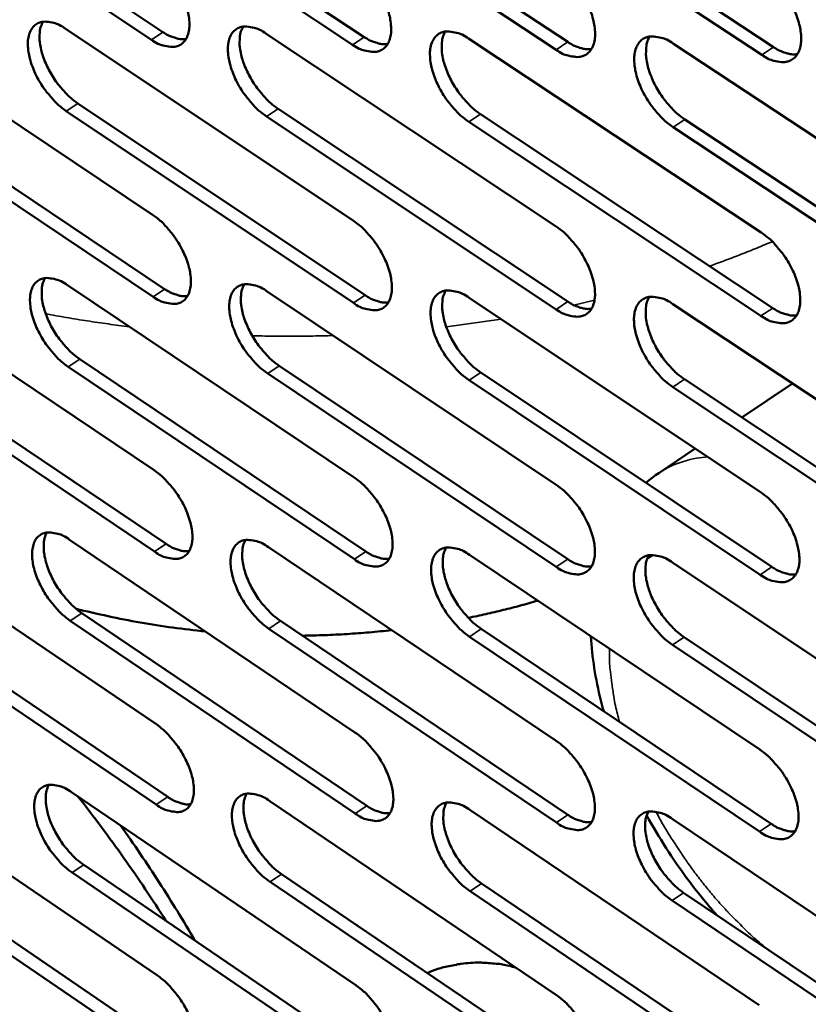
# Model space of a CAD drawing. Units: millimetres. Extents: x 65 to 5840, y 100 to 4100.
# Drawn here: x 5013 to 5073, y 2782 to 2857 of the extents above; entities that cross this region are included whole.
import ezdxf

# ---------------------------------------------------------------- set-up
doc = ezdxf.new("R2010")
doc.units = ezdxf.units.MM
doc.header["$LTSCALE"] = 20
doc.layers.add('Visible (ISO)', color=7, linetype='Continuous', lineweight=50)
doc.layers.add('Visible Narrow (ISO)', color=7, linetype='Continuous', lineweight=35)

msp = doc.modelspace()

# ---------------------------------------------------------------- linework, layer by layer
at = {"layer": 'Visible (ISO)'}
for p, q in [((5002.062, 2871.006), (5023.857, 2856.491)), ((5022.969, 2855.908), (5001.174, 2870.428)), ((5038.315, 2855.528), (5016.333, 2870.126)), ((5017.223, 2870.708), (5039.204, 2856.114)), ((5032.543, 2870.406), (5054.714, 2855.734)), ((5048.026, 2870.101), (5070.389, 2855.349)), ((5053.823, 2855.144), (5031.652, 2869.822)), ((5069.496, 2854.756), (5047.133, 2869.513)), ((5001.317, 2857.113), (5023.055, 2842.568)), ((5016.437, 2856.742), (5038.36, 2842.119)), ((5031.715, 2856.367), (5053.827, 2841.666)), ((5047.155, 2855.989), (5069.458, 2841.207)), ((5062.76, 2855.606), (5085.256, 2840.744)), ((5002.269, 2851.45), (5023.98, 2836.9)), ((5023.096, 2836.315), (5001.384, 2850.871)), ((5017.371, 2851.051), (5039.268, 2836.422)), ((5032.633, 2850.647), (5054.717, 2835.939)), ((5038.382, 2835.834), (5016.485, 2850.468)), ((5053.829, 2835.348), (5031.745, 2850.061)), ((5048.055, 2850.238), (5070.33, 2835.451)), ((5069.44, 2834.856), (5047.166, 2849.65)), ((5085.218, 2834.36), (5062.75, 2849.234)), ((5063.642, 2849.826), (5086.11, 2834.957)), ((5001.527, 2837.658), (5023.181, 2823.08)), ((5016.588, 2837.188), (5038.427, 2822.53)), ((5031.808, 2836.712), (5053.833, 2821.975)), ((5047.188, 2836.232), (5069.403, 2821.414)), ((5062.73, 2835.746), (5085.138, 2820.848)), ((5002.474, 2832.046), (5024.102, 2817.461)), ((5023.221, 2816.875), (5001.593, 2831.465)), ((5017.519, 2831.546), (5039.331, 2816.884)), ((5038.448, 2816.294), (5016.636, 2830.962)), ((5053.835, 2815.707), (5031.837, 2830.455)), ((5032.722, 2831.042), (5054.719, 2816.3)), ((5048.084, 2830.532), (5070.271, 2815.71)), ((5069.385, 2815.114), (5047.198, 2829.942)), ((5063.609, 2830.017), (5085.988, 2815.113)), ((5071.841, 2829.688), (5067.982, 2827.105)), ((5085.1, 2814.514), (5062.721, 2829.424)), ((5064.433, 2824.729), (5061.657, 2822.87)), ((5001.734, 2818.354), (5023.306, 2803.742)), ((5016.739, 2817.785), (5038.493, 2803.094)), ((5031.9, 2817.21), (5053.839, 2802.439)), ((5047.22, 2816.629), (5069.347, 2801.778)), ((5062.702, 2816.042), (5085.02, 2801.109)), ((5002.678, 2812.79), (5024.223, 2798.173)), ((5023.346, 2797.586), (5001.8, 2812.208)), ((5038.514, 2796.906), (5016.786, 2811.608)), ((5017.666, 2812.193), (5039.393, 2797.497)), ((5032.81, 2811.59), (5054.722, 2796.814)), ((5053.841, 2796.22), (5031.929, 2811.001)), ((5048.113, 2810.98), (5070.212, 2796.124)), ((5069.33, 2795.526), (5047.23, 2810.388)), ((5063.577, 2810.364), (5085.867, 2795.426)), ((5084.983, 2794.825), (5062.692, 2809.769)), ((5001.94, 2799.198), (5023.43, 2784.554)), ((5016.888, 2798.532), (5038.558, 2783.809)), ((5031.991, 2797.859), (5053.845, 2783.056)), ((5047.252, 2797.179), (5069.293, 2782.295)), ((5062.673, 2796.492), (5084.903, 2781.526)), ((5002.88, 2793.683), (5024.343, 2779.034)), ((5023.469, 2778.445), (5002.006, 2793.099)), ((5017.811, 2792.989), (5039.455, 2778.261)), ((5038.579, 2777.669), (5016.935, 2792.403)), ((5032.897, 2792.288), (5054.725, 2777.48)), ((5053.847, 2776.885), (5032.02, 2791.699)), ((5048.141, 2791.58), (5070.154, 2776.691)), ((5069.275, 2776.092), (5047.262, 2790.987)), ((5063.545, 2790.865), (5085.747, 2775.893)), ((5084.866, 2775.292), (5062.664, 2790.269))]:
    msp.add_line(p, q, dxfattribs=at)
at = {"layer": 'Visible (ISO)', "flags": 128}
for points in [[(5022.929, 2862.209, -0.022088), (5023.528, 2861.752, -0.03913), (5023.833, 2861.454, -0.007054), (5024.458, 2860.719, -0.021307), (5024.651, 2860.464, -0.020419), (5024.996, 2859.92, -0.019911), (5025.303, 2859.336, -0.023693), (5025.528, 2858.797, -0.021378), (5025.723, 2858.18, -0.03135), (5025.824, 2857.687, -0.027251), (5025.872, 2857.111, -0.046171), (5025.845, 2856.68, -0.043274), (5025.735, 2856.232, -0.067653), (5025.568, 2855.899, -0.06952), (5025.325, 2855.631, -0.07572), (5025.027, 2855.451, -0.074314), (5024.682, 2855.365, -0.053252), (5024.426, 2855.368, -0.024219), (5023.871, 2855.46, -0.061731), (5023.455, 2855.606, -0.047463), (5022.969, 2855.908)], [(5038.293, 2861.863, -0.022165), (5038.897, 2861.403, -0.039225), (5039.205, 2861.103, -0.007097), (5039.834, 2860.365, -0.021385), (5040.029, 2860.108, -0.020535), (5040.375, 2859.561, -0.020013), (5040.683, 2858.974, -0.02384), (5040.91, 2858.432, -0.021515), (5041.105, 2857.812, -0.031536), (5041.205, 2857.316, -0.027454), (5041.252, 2856.737, -0.046357), (5041.223, 2856.303, -0.043514), (5041.111, 2855.854, -0.067618), (5040.941, 2855.519, -0.069421), (5040.694, 2855.249, -0.075267), (5040.392, 2855.068, -0.073886), (5040.044, 2854.982, -0.052946), (5039.785, 2854.985, -0.024091), (5039.224, 2855.078, -0.061613), (5038.806, 2855.224, -0.047287), (5038.315, 2855.528)], [(5053.821, 2861.512, -0.022242), (5054.43, 2861.05, -0.03932), (5054.74, 2860.749, -0.007139), (5055.373, 2860.006, -0.021463), (5055.569, 2859.748, -0.020653), (5055.918, 2859.199, -0.020117), (5056.228, 2858.608, -0.023989), (5056.455, 2858.063, -0.021655), (5056.65, 2857.44, -0.031724), (5056.75, 2856.941, -0.02766), (5056.796, 2856.359, -0.046543), (5056.765, 2855.923, -0.043754), (5056.65, 2855.472, -0.067578), (5056.478, 2855.135, -0.069319), (5056.227, 2854.864, -0.074812), (5055.921, 2854.682, -0.073457), (5055.569, 2854.595, -0.052641), (5055.307, 2854.598, -0.023962), (5054.741, 2854.692, -0.061494), (5054.319, 2854.839, -0.047111), (5053.823, 2855.144)], [(5069.514, 2861.158, -0.02232), (5070.128, 2860.694, -0.039416), (5070.441, 2860.39, -0.007183), (5071.078, 2859.644, -0.021541), (5071.276, 2859.384, -0.020772), (5071.626, 2858.832, -0.020222), (5071.938, 2858.238, -0.02414), (5072.166, 2857.69, -0.021796), (5072.361, 2857.064, -0.031914), (5072.461, 2856.562, -0.027868), (5072.505, 2855.977, -0.046729), (5072.473, 2855.538, -0.043994), (5072.355, 2855.085, -0.067535), (5072.18, 2854.746, -0.069212), (5071.926, 2854.474, -0.074355), (5071.616, 2854.291, -0.073027), (5071.26, 2854.204, -0.052336), (5070.995, 2854.207, -0.023832), (5070.423, 2854.302, -0.061373), (5069.997, 2854.449, -0.046934), (5069.496, 2854.756)], [(5016.485, 2850.468, -0.021977), (5015.889, 2850.925, -0.038959), (5015.586, 2851.221, -0.006985), (5014.964, 2851.955, -0.021198), (5014.773, 2852.207, -0.020313), (5014.431, 2852.749, -0.019805), (5014.125, 2853.33, -0.023579), (5013.9, 2853.865, -0.021259), (5013.705, 2854.479, -0.031218), (5013.605, 2854.969, -0.027091), (5013.555, 2855.543, -0.046047), (5013.581, 2855.972, -0.04308), (5013.689, 2856.418, -0.067687), (5013.853, 2856.749, -0.069543), (5014.095, 2857.017, -0.076054), (5014.39, 2857.197, -0.074574), (5014.732, 2857.282, -0.053492), (5014.987, 2857.28, -0.024299), (5015.539, 2857.188, -0.061832), (5015.953, 2857.042, -0.047604), (5016.437, 2856.742)], [(5014.71, 2857.28, 0.036914), (5014.526, 2856.848, 0.064355), (5014.472, 2856.583, 0.017487), (5014.451, 2855.989, 0.034869), (5014.471, 2855.691, 0.022269), (5014.572, 2855.145, 0.025298), (5014.706, 2854.675, 0.018946), (5014.919, 2854.119, 0.020402), (5015.157, 2853.619, 0.018296), (5015.455, 2853.101, 0.018421), (5015.788, 2852.61, 0.019808), (5015.957, 2852.397, 0.006043), (5016.547, 2851.729, 0.036614), (5016.824, 2851.465, 0.020424), (5017.371, 2851.051)], [(5031.745, 2850.061, -0.022053), (5031.144, 2850.52, -0.039053), (5030.839, 2850.818, -0.007027), (5030.213, 2851.555, -0.021274), (5030.02, 2851.81, -0.020429), (5029.675, 2852.353, -0.019907), (5029.368, 2852.938, -0.023725), (5029.143, 2853.476, -0.021395), (5028.948, 2854.093, -0.031403), (5028.847, 2854.586, -0.027292), (5028.799, 2855.163, -0.046233), (5028.827, 2855.594, -0.04332), (5028.937, 2856.042, -0.067655), (5029.105, 2856.375, -0.069447), (5029.349, 2856.644, -0.075603), (5029.648, 2856.825, -0.074146), (5029.994, 2856.911, -0.053185), (5030.251, 2856.908, -0.024171), (5030.809, 2856.816, -0.061714), (5031.227, 2856.67, -0.047428), (5031.715, 2856.367)], [(5029.961, 2856.907, 0.037045), (5029.775, 2856.473, 0.064486), (5029.72, 2856.207, 0.017577), (5029.696, 2855.609, 0.035008), (5029.716, 2855.309, 0.022405), (5029.816, 2854.761, 0.025431), (5029.95, 2854.288, 0.019049), (5030.164, 2853.729, 0.020513), (5030.403, 2853.227, 0.018377), (5030.703, 2852.707, 0.018513), (5031.038, 2852.213, 0.019869), (5031.208, 2851.999, 0.006073), (5031.802, 2851.329, 0.036688), (5032.081, 2851.063, 0.020484), (5032.633, 2850.647)], [(5023.857, 2856.491, 0.027214), (5024.219, 2856.265, 0.041365), (5024.476, 2856.15, 0.009634), (5024.81, 2856.04, 0.01277), (5025.066, 2855.968, 0.05506), (5025.26, 2855.941, 0.031441), (5025.601, 2855.953)], [(5039.204, 2856.114, 0.027412), (5039.572, 2855.886, 0.041615), (5039.833, 2855.77, 0.009759), (5040.173, 2855.659, 0.012929), (5040.433, 2855.587, 0.055372), (5040.629, 2855.561, 0.031665), (5040.975, 2855.575)], [(5047.166, 2849.65, -0.02213), (5046.56, 2850.11, -0.039148), (5046.252, 2850.411, -0.007069), (5045.622, 2851.151, -0.021352), (5045.428, 2851.408, -0.020545), (5045.081, 2851.954, -0.02001), (5044.773, 2852.542, -0.023872), (5044.547, 2853.083, -0.021533), (5044.351, 2853.703, -0.03159), (5044.251, 2854.199, -0.027496), (5044.205, 2854.778, -0.046419), (5044.234, 2855.212, -0.043559), (5044.347, 2855.662, -0.067619), (5044.517, 2855.997, -0.069348), (5044.765, 2856.267, -0.075149), (5045.068, 2856.449, -0.073717), (5045.417, 2856.536, -0.052879), (5045.678, 2856.533, -0.024042), (5046.241, 2856.44, -0.061595), (5046.662, 2856.293, -0.047252), (5047.155, 2855.989)], [(5045.374, 2856.53, 0.037175), (5045.184, 2856.094, 0.064614), (5045.128, 2855.826, 0.017666), (5045.103, 2855.225, 0.035146), (5045.122, 2854.924, 0.022542), (5045.222, 2854.373, 0.025564), (5045.356, 2853.898, 0.019153), (5045.571, 2853.336, 0.020625), (5045.811, 2852.832, 0.01846), (5046.112, 2852.308, 0.018606), (5046.449, 2851.813, 0.019931), (5046.621, 2851.597, 0.006104), (5047.218, 2850.924, 0.036762), (5047.5, 2850.656, 0.020544), (5048.055, 2850.238)], [(5062.75, 2849.234, -0.022208), (5062.14, 2849.697, -0.039242), (5061.829, 2849.999, -0.007112), (5061.195, 2850.743, -0.021429), (5060.999, 2851.001, -0.020663), (5060.651, 2851.55, -0.020114), (5060.341, 2852.142, -0.024022), (5060.114, 2852.686, -0.021673), (5059.918, 2853.309, -0.031779), (5059.819, 2853.808, -0.027702), (5059.773, 2854.39, -0.046605), (5059.804, 2854.827, -0.043799), (5059.92, 2855.278, -0.067579), (5060.093, 2855.615, -0.069244), (5060.344, 2855.887, -0.074694), (5060.651, 2856.069, -0.073288), (5061.005, 2856.156, -0.052574), (5061.268, 2856.153, -0.023912), (5061.837, 2856.06, -0.061475), (5062.261, 2855.913, -0.047075), (5062.76, 2855.606)], [(5060.95, 2856.149, 0.037304), (5060.758, 2855.711, 0.064738), (5060.7, 2855.441, 0.017754), (5060.673, 2854.837, 0.035283), (5060.692, 2854.534, 0.02268), (5060.791, 2853.981, 0.025697), (5060.926, 2853.503, 0.019258), (5061.141, 2852.938, 0.020737), (5061.382, 2852.432, 0.018542), (5061.685, 2851.906, 0.018699), (5062.023, 2851.408, 0.019992), (5062.197, 2851.191, 0.006134), (5062.798, 2850.515, 0.036835), (5063.082, 2850.246, 0.020603), (5063.642, 2849.826)], [(5054.714, 2855.734, 0.02761), (5055.088, 2855.503, 0.041864), (5055.353, 2855.385, 0.009884), (5055.698, 2855.274, 0.013089), (5055.962, 2855.202, 0.055681), (5056.162, 2855.176, 0.031889), (5056.513, 2855.192)], [(5070.389, 2855.349, 0.027809), (5070.769, 2855.115, 0.042114), (5071.039, 2854.997, 0.01001), (5071.389, 2854.885, 0.01325), (5071.658, 2854.813, 0.05599), (5071.861, 2854.788, 0.032112), (5072.217, 2854.806)], [(5023.055, 2842.568, -0.021947), (5023.653, 2842.11, -0.0389), (5023.956, 2841.813, -0.006973), (5024.58, 2841.078, -0.02117), (5024.771, 2840.825, -0.020349), (5025.114, 2840.283, -0.019815), (5025.42, 2839.701, -0.023673), (5025.644, 2839.166, -0.021322), (5025.839, 2838.551, -0.031423), (5025.939, 2838.062, -0.027282), (5025.987, 2837.489, -0.046438), (5025.96, 2837.062, -0.043591), (5025.851, 2836.619, -0.068155), (5025.685, 2836.289, -0.070119), (5025.442, 2836.025, -0.075926), (5025.145, 2835.848, -0.074416), (5024.802, 2835.765, -0.052901), (5024.547, 2835.77, -0.024002), (5023.994, 2835.865, -0.061352), (5023.58, 2836.013, -0.047158), (5023.096, 2836.315)], [(5038.36, 2842.119, -0.022023), (5038.962, 2841.659, -0.038993), (5039.268, 2841.36, -0.007015), (5039.896, 2840.622, -0.021246), (5040.089, 2840.366, -0.020465), (5040.433, 2839.822, -0.019917), (5040.741, 2839.237, -0.02382), (5040.966, 2838.699, -0.021459), (5041.161, 2838.081, -0.03161), (5041.261, 2837.589, -0.027486), (5041.308, 2837.014, -0.046627), (5041.279, 2836.583, -0.043833), (5041.167, 2836.139, -0.06812), (5040.998, 2835.807, -0.070017), (5040.752, 2835.542, -0.07547), (5040.451, 2835.364, -0.073987), (5040.104, 2835.281, -0.052598), (5039.847, 2835.286, -0.023875), (5039.288, 2835.382, -0.061236), (5038.87, 2835.53, -0.046985), (5038.382, 2835.834)], [(5053.827, 2841.666, -0.0221), (5054.434, 2841.204, -0.039087), (5054.743, 2840.902, -0.007057), (5055.374, 2840.16, -0.021323), (5055.569, 2839.903, -0.020582), (5055.915, 2839.357, -0.02002), (5056.224, 2838.768, -0.023969), (5056.45, 2838.227, -0.021598), (5056.645, 2837.606, -0.031799), (5056.745, 2837.111, -0.027693), (5056.79, 2836.533, -0.046815), (5056.76, 2836.1, -0.044076), (5056.645, 2835.654, -0.068081), (5056.473, 2835.32, -0.069912), (5056.224, 2835.054, -0.075012), (5055.919, 2834.875, -0.073558), (5055.569, 2834.792, -0.052295), (5055.308, 2834.796, -0.023747), (5054.743, 2834.893, -0.061118), (5054.323, 2835.042, -0.04681), (5053.829, 2835.348)], [(5069.458, 2841.207, -0.022177), (5070.07, 2840.743, -0.039182), (5070.381, 2840.44, -0.0071), (5071.017, 2839.694, -0.021401), (5071.213, 2839.436, -0.0207), (5071.561, 2838.886, -0.020124), (5071.872, 2838.294, -0.024119), (5072.099, 2837.75, -0.021739), (5072.294, 2837.126, -0.03199), (5072.393, 2836.628, -0.027902), (5072.437, 2836.048, -0.047003), (5072.405, 2835.612, -0.044318), (5072.287, 2835.163, -0.068037), (5072.113, 2834.828, -0.069803), (5071.86, 2834.56, -0.074552), (5071.551, 2834.381, -0.073128), (5071.197, 2834.297, -0.051993), (5070.933, 2834.302, -0.023619), (5070.363, 2834.399, -0.060999), (5069.939, 2834.548, -0.046635), (5069.44, 2834.856)], [(5016.636, 2830.962, -0.021838), (5016.043, 2831.419, -0.03873), (5015.741, 2831.716, -0.006906), (5015.121, 2832.449, -0.021061), (5014.931, 2832.7, -0.020245), (5014.59, 2833.239, -0.019711), (5014.285, 2833.818, -0.023559), (5014.062, 2834.35, -0.021204), (5013.867, 2834.961, -0.03129), (5013.767, 2835.447, -0.027121), (5013.718, 2836.018, -0.046312), (5013.743, 2836.443, -0.043394), (5013.851, 2836.885, -0.068189), (5014.015, 2837.213, -0.070143), (5014.255, 2837.476, -0.076263), (5014.55, 2837.653, -0.074677), (5014.89, 2837.736, -0.05314), (5015.144, 2837.731, -0.024081), (5015.694, 2837.636, -0.061452), (5016.107, 2837.489, -0.047297), (5016.588, 2837.188)], [(5014.86, 2837.732, 0.036713), (5014.681, 2837.302, 0.064102), (5014.629, 2837.04, 0.01733), (5014.61, 2836.449, 0.034676), (5014.632, 2836.154, 0.022116), (5014.734, 2835.613, 0.025141), (5014.868, 2835.147, 0.01881), (5015.081, 2834.595, 0.020266), (5015.318, 2834.1, 0.018151), (5015.615, 2833.586, 0.018286), (5015.946, 2833.098, 0.019629), (5016.113, 2832.888, 0.00594), (5016.7, 2832.223, 0.03631), (5016.975, 2831.96, 0.020236), (5017.519, 2831.546)], [(5031.837, 2830.455, -0.021913), (5031.239, 2830.914, -0.038823), (5030.934, 2831.212, -0.006947), (5030.31, 2831.948, -0.021137), (5030.119, 2832.202, -0.020359), (5029.776, 2832.743, -0.019812), (5029.47, 2833.326, -0.023705), (5029.246, 2833.861, -0.021339), (5029.051, 2834.475, -0.031476), (5028.951, 2834.964, -0.027323), (5028.903, 2835.537, -0.046501), (5028.93, 2835.965, -0.043637), (5029.041, 2836.408, -0.068157), (5029.207, 2836.738, -0.070045), (5029.451, 2837.003, -0.075809), (5029.749, 2837.18, -0.074249), (5030.093, 2837.263, -0.052835), (5030.35, 2837.259, -0.023954), (5030.905, 2837.163, -0.061336), (5031.321, 2837.016, -0.047124), (5031.808, 2836.712)], [(5030.052, 2837.258, 0.036844), (5029.87, 2836.827, 0.064235), (5029.818, 2836.562, 0.017421), (5029.797, 2835.969, 0.034815), (5029.818, 2835.672, 0.02225), (5029.92, 2835.128, 0.025273), (5030.054, 2834.66, 0.018912), (5030.268, 2834.105, 0.020375), (5030.506, 2833.607, 0.018231), (5030.804, 2833.091, 0.018376), (5031.137, 2832.601, 0.019689), (5031.306, 2832.39, 0.005969), (5031.896, 2831.722, 0.036382), (5032.174, 2831.457, 0.020295), (5032.722, 2831.042)], [(5023.98, 2836.9, 0.02721), (5024.343, 2836.672, 0.041324), (5024.6, 2836.556, 0.009638), (5024.935, 2836.444, 0.012817), (5025.191, 2836.372, 0.055192), (5025.384, 2836.344, 0.031489), (5025.725, 2836.355)], [(5039.268, 2836.422, 0.027408), (5039.636, 2836.192, 0.041573), (5039.897, 2836.074, 0.009763), (5040.238, 2835.962, 0.012978), (5040.497, 2835.889, 0.055506), (5040.694, 2835.862, 0.031714), (5041.04, 2835.876)], [(5047.198, 2829.942, -0.021989), (5046.595, 2830.403, -0.038917), (5046.288, 2830.704, -0.006988), (5045.66, 2831.443, -0.021213), (5045.467, 2831.698, -0.020475), (5045.122, 2832.242, -0.019913), (5044.814, 2832.828, -0.023852), (5044.589, 2833.366, -0.021477), (5044.395, 2833.983, -0.031664), (5044.295, 2834.475, -0.027528), (5044.248, 2835.051, -0.046689), (5044.277, 2835.481, -0.043879), (5044.39, 2835.926, -0.068121), (5044.56, 2836.258, -0.069943), (5044.807, 2836.524, -0.075352), (5045.109, 2836.702, -0.07382), (5045.457, 2836.786, -0.052532), (5045.716, 2836.781, -0.023827), (5046.277, 2836.685, -0.061218), (5046.696, 2836.537, -0.04695), (5047.188, 2836.232)], [(5045.405, 2836.779, 0.036975), (5045.22, 2836.346, 0.064364), (5045.166, 2836.08, 0.01751), (5045.144, 2835.483, 0.034953), (5045.165, 2835.185, 0.022385), (5045.266, 2834.638, 0.025405), (5045.4, 2834.167, 0.019014), (5045.615, 2833.61, 0.020485), (5045.854, 2833.11, 0.018312), (5046.154, 2832.591, 0.018467), (5046.488, 2832.099, 0.019749), (5046.658, 2831.886, 0.005999), (5047.252, 2831.215, 0.036454), (5047.532, 2830.949, 0.020354), (5048.084, 2830.532)], [(5054.717, 2835.939, 0.027606), (5055.091, 2835.706, 0.041823), (5055.357, 2835.588, 0.009888), (5055.702, 2835.475, 0.013139), (5055.966, 2835.402, 0.055818), (5056.166, 2835.376, 0.031939), (5056.517, 2835.391)], [(5062.721, 2829.424, -0.022066), (5062.113, 2829.887, -0.03901), (5061.804, 2830.189, -0.00703), (5061.172, 2830.932, -0.02129), (5060.977, 2831.189, -0.020592), (5060.631, 2831.736, -0.020016), (5060.321, 2832.325, -0.024001), (5060.095, 2832.866, -0.021616), (5059.9, 2833.486, -0.031853), (5059.801, 2833.981, -0.027735), (5059.756, 2834.559, -0.046878), (5059.787, 2834.993, -0.044122), (5059.902, 2835.439, -0.068081), (5060.075, 2835.773, -0.069837), (5060.325, 2836.04, -0.074894), (5060.631, 2836.219, -0.07339), (5060.983, 2836.303, -0.052229), (5061.244, 2836.299, -0.023699), (5061.812, 2836.202, -0.0611), (5062.234, 2836.053, -0.046775), (5062.73, 2835.746)], [(5060.919, 2836.295, 0.037103), (5060.732, 2835.859, 0.06449), (5060.677, 2835.591, 0.017597), (5060.653, 2834.992, 0.03509), (5060.673, 2834.692, 0.022521), (5060.774, 2834.143, 0.025537), (5060.908, 2833.67, 0.019118), (5061.123, 2833.11, 0.020596), (5061.364, 2832.607, 0.018393), (5061.665, 2832.085, 0.018559), (5062.002, 2831.591, 0.019809), (5062.173, 2831.377, 0.006029), (5062.771, 2830.704, 0.036526), (5063.053, 2830.436, 0.020412), (5063.609, 2830.017)], [(5070.33, 2835.451, 0.027805), (5070.71, 2835.215, 0.042072), (5070.98, 2835.096, 0.010014), (5071.331, 2834.982, 0.013301), (5071.599, 2834.909, 0.056129), (5071.802, 2834.884, 0.032163), (5072.159, 2834.901)], [(5023.181, 2823.08, -0.021809), (5023.776, 2822.621, -0.038672), (5024.079, 2822.324, -0.006894), (5024.7, 2821.59, -0.021034), (5024.89, 2821.338, -0.02028), (5025.231, 2820.799, -0.01972), (5025.537, 2820.219, -0.023653), (5025.76, 2819.687, -0.021266), (5025.954, 2819.075, -0.031495), (5026.054, 2818.59, -0.027313), (5026.102, 2818.021, -0.046706), (5026.075, 2817.596, -0.04391), (5025.965, 2817.158, -0.068658), (5025.8, 2816.832, -0.070717), (5025.558, 2816.571, -0.076126), (5025.262, 2816.398, -0.074509), (5024.921, 2816.318, -0.052548), (5024.667, 2816.324, -0.023786), (5024.116, 2816.423, -0.060976), (5023.703, 2816.572, -0.046854), (5023.221, 2816.875)], [(5038.427, 2822.53, -0.021884), (5039.026, 2822.07, -0.038764), (5039.331, 2821.771, -0.006935), (5039.957, 2821.033, -0.021109), (5040.149, 2820.78, -0.020395), (5040.492, 2820.238, -0.019821), (5040.798, 2819.654, -0.023799), (5041.022, 2819.12, -0.021403), (5041.217, 2818.505, -0.031683), (5041.316, 2818.017, -0.027518), (5041.363, 2817.445, -0.046896), (5041.334, 2817.018, -0.044155), (5041.222, 2816.578, -0.068623), (5041.054, 2816.25, -0.070613), (5040.809, 2815.988, -0.075666), (5040.509, 2815.814, -0.07408), (5040.164, 2815.734, -0.052247), (5039.907, 2815.74, -0.02366), (5039.351, 2815.839, -0.060861), (5038.935, 2815.989, -0.046683), (5038.448, 2816.294)], [(5053.833, 2821.975, -0.021959), (5054.437, 2821.513, -0.038857), (5054.745, 2821.212, -0.006976), (5055.375, 2820.471, -0.021185), (5055.568, 2820.215, -0.020511), (5055.913, 2819.671, -0.019923), (5056.221, 2819.084, -0.023948), (5056.446, 2818.546, -0.021541), (5056.64, 2817.929, -0.031873), (5056.739, 2817.437, -0.027725), (5056.785, 2816.863, -0.047087), (5056.754, 2816.434, -0.0444), (5056.64, 2815.991, -0.068584), (5056.469, 2815.662, -0.070505), (5056.22, 2815.399, -0.075205), (5055.917, 2815.224, -0.07365), (5055.568, 2815.143, -0.051947), (5055.308, 2815.15, -0.023534), (5054.746, 2815.25, -0.060745), (5054.327, 2815.4, -0.046511), (5053.835, 2815.707)], [(5069.403, 2821.414, -0.022035), (5070.012, 2820.95, -0.03895), (5070.322, 2820.647, -0.007018), (5070.956, 2819.902, -0.021262), (5071.151, 2819.645, -0.020628), (5071.497, 2819.098, -0.020026), (5071.807, 2818.508, -0.024098), (5072.033, 2817.967, -0.021682), (5072.227, 2817.346, -0.032064), (5072.326, 2816.852, -0.027935), (5072.37, 2816.275, -0.047278), (5072.338, 2815.843, -0.044645), (5072.221, 2815.399, -0.06854), (5072.046, 2815.067, -0.070393), (5071.795, 2814.803, -0.074742), (5071.487, 2814.627, -0.07322), (5071.134, 2814.547, -0.051648), (5070.872, 2814.553, -0.023407), (5070.304, 2814.654, -0.060628), (5069.882, 2814.805, -0.046338), (5069.385, 2815.114)], [(5016.786, 2811.608, -0.021701), (5016.195, 2812.065, -0.038504), (5015.894, 2812.362, -0.006827), (5015.276, 2813.094, -0.020927), (5015.087, 2813.343, -0.020176), (5014.748, 2813.88, -0.019617), (5014.444, 2814.457, -0.023539), (5014.222, 2814.986, -0.021149), (5014.028, 2815.594, -0.031362), (5013.928, 2816.077, -0.027151), (5013.879, 2816.644, -0.046578), (5013.905, 2817.066, -0.043712), (5014.012, 2817.503, -0.068692), (5014.175, 2817.828, -0.070743), (5014.415, 2818.087, -0.076465), (5014.708, 2818.26, -0.074771), (5015.047, 2818.34, -0.052785), (5015.299, 2818.334, -0.023864), (5015.848, 2818.236, -0.061074), (5016.259, 2818.088, -0.046992), (5016.739, 2817.785)], [(5015.009, 2818.336, 0.036511), (5014.834, 2817.909, 0.063847), (5014.785, 2817.648, 0.017173), (5014.769, 2817.061, 0.034483), (5014.792, 2816.77, 0.021963), (5014.895, 2816.232, 0.024985), (5015.029, 2815.77, 0.018675), (5015.242, 2815.223, 0.02013), (5015.479, 2814.732, 0.018007), (5015.774, 2814.221, 0.018151), (5016.103, 2813.737, 0.019452), (5016.268, 2813.53, 0.005839), (5016.852, 2812.868, 0.036009), (5017.126, 2812.606, 0.020051), (5017.666, 2812.193)], [(5031.929, 2811.001, -0.021775), (5031.333, 2811.461, -0.038596), (5031.03, 2811.759, -0.006868), (5030.407, 2812.495, -0.021002), (5030.217, 2812.746, -0.02029), (5029.876, 2813.285, -0.019717), (5029.571, 2813.866, -0.023684), (5029.348, 2814.397, -0.021284), (5029.153, 2815.009, -0.031549), (5029.054, 2815.494, -0.027354), (5029.006, 2816.063, -0.046769), (5029.033, 2816.488, -0.043956), (5029.143, 2816.927, -0.068661), (5029.309, 2817.253, -0.070642), (5029.552, 2817.514, -0.076008), (5029.849, 2817.688, -0.074343), (5030.192, 2817.768, -0.052483), (5030.447, 2817.762, -0.023738), (5031.001, 2817.663, -0.06096), (5031.415, 2817.514, -0.046821), (5031.9, 2817.21)], [(5030.143, 2817.762, 0.036643), (5029.966, 2817.333, 0.063981), (5029.915, 2817.071, 0.017264), (5029.898, 2816.482, 0.034622), (5029.92, 2816.188, 0.022096), (5030.022, 2815.648, 0.025115), (5030.157, 2815.184, 0.018776), (5030.371, 2814.634, 0.020238), (5030.608, 2814.14, 0.018086), (5030.905, 2813.627, 0.01824), (5031.236, 2813.141, 0.019511), (5031.403, 2812.932, 0.005868), (5031.99, 2812.267, 0.03608), (5032.266, 2812.004, 0.020109), (5032.81, 2811.59)], [(5024.102, 2817.461, 0.027201), (5024.465, 2817.232, 0.041279), (5024.723, 2817.115, 0.009639), (5025.059, 2817.001, 0.012861), (5025.314, 2816.928, 0.055315), (5025.507, 2816.9, 0.031531), (5025.848, 2816.91)], [(5039.331, 2816.884, 0.0274), (5039.699, 2816.651, 0.041527), (5039.961, 2816.533, 0.009764), (5040.302, 2816.419, 0.013023), (5040.562, 2816.346, 0.055632), (5040.758, 2816.318, 0.031757), (5041.104, 2816.331)], [(5047.23, 2810.388, -0.02185), (5046.629, 2810.85, -0.038688), (5046.323, 2811.15, -0.006908), (5045.697, 2811.889, -0.021077), (5045.505, 2812.142, -0.020405), (5045.163, 2812.684, -0.019817), (5044.856, 2813.268, -0.023831), (5044.632, 2813.802, -0.021421), (5044.438, 2814.417, -0.031737), (5044.339, 2814.905, -0.027559), (5044.292, 2815.477, -0.046959), (5044.321, 2815.904, -0.044201), (5044.433, 2816.345, -0.068625), (5044.602, 2816.673, -0.070537), (5044.848, 2816.935, -0.075548), (5045.149, 2817.11, -0.073913), (5045.495, 2817.19, -0.052183), (5045.753, 2817.184, -0.023612), (5046.313, 2817.085, -0.060844), (5046.73, 2816.935, -0.046649), (5047.22, 2816.629)], [(5045.436, 2817.183, 0.036773), (5045.256, 2816.752, 0.064112), (5045.204, 2816.488, 0.017353), (5045.185, 2815.896, 0.034759), (5045.206, 2815.6, 0.022229), (5045.309, 2815.058, 0.025246), (5045.444, 2814.591, 0.018876), (5045.658, 2814.038, 0.020347), (5045.896, 2813.543, 0.018165), (5046.195, 2813.027, 0.01833), (5046.528, 2812.539, 0.019569), (5046.695, 2812.329, 0.005896), (5047.287, 2811.661, 0.03615), (5047.565, 2811.396, 0.020166), (5048.113, 2810.98)], [(5054.719, 2816.3, 0.027598), (5055.094, 2816.065, 0.041776), (5055.36, 2815.945, 0.009889), (5055.706, 2815.831, 0.013185), (5055.97, 2815.757, 0.055947), (5056.169, 2815.73, 0.031983), (5056.521, 2815.745)], [(5062.692, 2809.769, -0.021925), (5062.087, 2810.233, -0.038781), (5061.779, 2810.535, -0.00695), (5061.148, 2811.277, -0.021152), (5060.955, 2811.532, -0.020521), (5060.61, 2812.077, -0.019919), (5060.302, 2812.664, -0.02398), (5060.077, 2813.201, -0.021559), (5059.883, 2813.819, -0.031927), (5059.784, 2814.31, -0.027767), (5059.739, 2814.885, -0.04715), (5059.77, 2815.314, -0.044447), (5059.884, 2815.757, -0.068585), (5060.056, 2816.087, -0.070429), (5060.305, 2816.35, -0.075086), (5060.61, 2816.526, -0.073484), (5060.961, 2816.606, -0.051883), (5061.221, 2816.6, -0.023486), (5061.786, 2816.5, -0.060727), (5062.207, 2816.35, -0.046476), (5062.702, 2816.042)], [(5060.89, 2816.597, 0.036902), (5060.707, 2816.164, 0.06424), (5060.654, 2815.899, 0.01744), (5060.633, 2815.303, 0.034896), (5060.654, 2815.006, 0.022363), (5060.756, 2814.462, 0.025376), (5060.891, 2813.992, 0.018978), (5061.106, 2813.437, 0.020456), (5061.346, 2812.939, 0.018245), (5061.646, 2812.42, 0.01842), (5061.98, 2811.93, 0.019628), (5062.15, 2811.719, 0.005925), (5062.745, 2811.048, 0.03622), (5063.025, 2810.782, 0.020223), (5063.577, 2810.364)], [(5070.271, 2815.71, 0.027797), (5070.651, 2815.472, 0.042025), (5070.922, 2815.351, 0.010016), (5071.274, 2815.237, 0.013348), (5071.542, 2815.163, 0.05626), (5071.744, 2815.136, 0.032209), (5072.1, 2815.153)], [(5052.424, 2813.136, -0.005099), (5051.11, 2812.767, -0.005099), (5049.789, 2812.426, -0.005098), (5048.461, 2812.111, -0.005098), (5047.127, 2811.823)], [(5027.097, 2810.79, -0.00938), (5024.607, 2811.085, -0.00938), (5022.129, 2811.473, -0.009381), (5019.668, 2811.953, -0.009381), (5017.227, 2812.526)], [(5041.282, 2810.893, -0.006381), (5039.585, 2810.721, -0.006381), (5037.884, 2810.593, -0.00638), (5036.181, 2810.508, -0.00638), (5034.475, 2810.467)], [(5023.306, 2803.742, -0.021672), (5023.899, 2803.283, -0.038446), (5024.2, 2802.986, -0.006815), (5024.82, 2802.253, -0.020899), (5025.008, 2802.003, -0.020211), (5025.348, 2801.466, -0.019626), (5025.652, 2800.888, -0.023632), (5025.874, 2800.359, -0.021211), (5026.068, 2799.75, -0.031567), (5026.167, 2799.269, -0.027344), (5026.215, 2798.703, -0.046974), (5026.188, 2798.282, -0.044232), (5026.079, 2797.848, -0.069162), (5025.914, 2797.525, -0.071314), (5025.674, 2797.268, -0.076318), (5025.379, 2797.098, -0.074593), (5025.039, 2797.021, -0.052193), (5024.786, 2797.029, -0.02357), (5024.237, 2797.131, -0.060602), (5023.826, 2797.281, -0.046551), (5023.346, 2797.586)], [(5038.493, 2803.094, -0.021746), (5039.09, 2802.633, -0.038537), (5039.394, 2802.334, -0.006856), (5040.018, 2801.597, -0.020974), (5040.208, 2801.345, -0.020325), (5040.549, 2800.806, -0.019726), (5040.855, 2800.224, -0.023779), (5041.078, 2799.693, -0.021347), (5041.272, 2799.081, -0.031756), (5041.371, 2798.597, -0.02755), (5041.417, 2798.029, -0.047167), (5041.389, 2797.605, -0.04448), (5041.277, 2797.169, -0.069127), (5041.11, 2796.844, -0.071207), (5040.866, 2796.587, -0.075855), (5040.567, 2796.416, -0.074164), (5040.223, 2796.339, -0.051895), (5039.968, 2796.347, -0.023446), (5039.413, 2796.449, -0.060488), (5038.999, 2796.6, -0.046382), (5038.514, 2796.906)], [(5053.839, 2802.439, -0.02182), (5054.441, 2801.976, -0.038629), (5054.748, 2801.675, -0.006897), (5055.375, 2800.935, -0.021049), (5055.567, 2800.681, -0.02044), (5055.91, 2800.139, -0.019827), (5056.218, 2799.554, -0.023927), (5056.441, 2799.02, -0.021485), (5056.635, 2798.405, -0.031946), (5056.734, 2797.918, -0.027758), (5056.779, 2797.347, -0.047359), (5056.749, 2796.921, -0.044727), (5056.635, 2796.483, -0.069088), (5056.464, 2796.157, -0.071097), (5056.217, 2795.898, -0.075391), (5055.914, 2795.726, -0.073734), (5055.567, 2795.649, -0.051598), (5055.309, 2795.657, -0.023321), (5054.748, 2795.76, -0.060374), (5054.331, 2795.912, -0.046212), (5053.841, 2796.22)], [(5069.347, 2801.778, -0.021896), (5069.954, 2801.312, -0.038721), (5070.263, 2801.009, -0.006938), (5070.895, 2800.266, -0.021124), (5071.088, 2800.01, -0.020557), (5071.433, 2799.466, -0.019929), (5071.742, 2798.877, -0.024077), (5071.967, 2798.34, -0.021624), (5072.161, 2797.722, -0.032139), (5072.259, 2797.232, -0.027969), (5072.303, 2796.658, -0.047552), (5072.271, 2796.23, -0.044975), (5072.154, 2795.79, -0.069044), (5071.981, 2795.462, -0.070982), (5071.73, 2795.202, -0.074924), (5071.424, 2795.029, -0.073304), (5071.072, 2794.952, -0.051301), (5070.812, 2794.96, -0.023196), (5070.245, 2795.064, -0.060259), (5069.825, 2795.216, -0.046041), (5069.33, 2795.526)], [(5016.935, 2792.403, -0.021565), (5016.346, 2792.861, -0.03828), (5016.047, 2793.157, -0.00675), (5015.43, 2793.888, -0.020794), (5015.243, 2794.136, -0.020108), (5014.905, 2794.67, -0.019524), (5014.602, 2795.246, -0.023519), (5014.381, 2795.771, -0.021094), (5014.187, 2796.377, -0.031433), (5014.088, 2796.856, -0.027181), (5014.039, 2797.419, -0.046845), (5014.065, 2797.838, -0.044032), (5014.172, 2798.271, -0.069196), (5014.335, 2798.592, -0.071343), (5014.573, 2798.848, -0.07666), (5014.865, 2799.018, -0.074857), (5015.203, 2799.094, -0.052428), (5015.454, 2799.087, -0.023648), (5016, 2798.986, -0.060699), (5016.41, 2798.836, -0.046687), (5016.888, 2798.532)], [(5015.158, 2799.089, 0.036308), (5014.987, 2798.664, 0.063589), (5014.939, 2798.407, 0.017016), (5014.927, 2797.823, 0.03429), (5014.95, 2797.534, 0.021811), (5015.055, 2797.001, 0.024829), (5015.189, 2796.543, 0.018542), (5015.402, 2796, 0.019995), (5015.638, 2795.513, 0.017866), (5015.932, 2795.006, 0.018018), (5016.259, 2794.526, 0.019277), (5016.422, 2794.321, 0.00574), (5017.003, 2793.661, 0.035712), (5017.275, 2793.401, 0.019869), (5017.811, 2792.989)], [(5024.082, 2788.722, 0.006159), (5022.509, 2791.135, 0.006159), (5020.878, 2793.508, 0.006235), (5019.167, 2795.868, 0.006235), (5017.398, 2798.186)], [(5024.223, 2798.173, 0.027189), (5024.586, 2797.942, 0.041229), (5024.844, 2797.824, 0.009638), (5025.181, 2797.709, 0.012901), (5025.436, 2797.635, 0.055432), (5025.629, 2797.606, 0.031568), (5025.97, 2797.615)], [(5032.02, 2791.699, -0.021638), (5031.426, 2792.159, -0.038371), (5031.124, 2792.457, -0.00679), (5030.503, 2793.191, -0.020867), (5030.315, 2793.441, -0.020221), (5029.975, 2793.978, -0.019623), (5029.671, 2794.557, -0.023664), (5029.449, 2795.085, -0.021228), (5029.255, 2795.694, -0.03162), (5029.156, 2796.175, -0.027385), (5029.108, 2796.741, -0.047037), (5029.136, 2797.162, -0.044279), (5029.245, 2797.597, -0.069165), (5029.411, 2797.92, -0.071239), (5029.652, 2798.177, -0.076199), (5029.948, 2798.348, -0.074428), (5030.289, 2798.425, -0.052129), (5030.543, 2798.417, -0.023524), (5031.095, 2798.315, -0.060586), (5031.508, 2798.165, -0.046518), (5031.991, 2797.859)], [(5030.233, 2798.418, 0.03644), (5030.06, 2797.991, 0.063725), (5030.011, 2797.732, 0.017106), (5029.997, 2797.146, 0.034428), (5030.02, 2796.855, 0.021942), (5030.124, 2796.32, 0.024958), (5030.26, 2795.859, 0.01864), (5030.473, 2795.313, 0.020102), (5030.709, 2794.824, 0.017943), (5031.005, 2794.315, 0.018106), (5031.334, 2793.832, 0.019335), (5031.499, 2793.626, 0.005768), (5032.083, 2792.964, 0.035781), (5032.357, 2792.702, 0.019925), (5032.897, 2792.288)], [(5039.393, 2797.497, 0.027387), (5039.762, 2797.263, 0.041477), (5040.024, 2797.144, 0.009763), (5040.366, 2797.028, 0.013064), (5040.625, 2796.954, 0.05575), (5040.821, 2796.926, 0.031795), (5041.167, 2796.937)], [(5047.262, 2790.987, -0.021712), (5046.663, 2791.45, -0.038462), (5046.359, 2791.749, -0.00683), (5045.734, 2792.488, -0.020942), (5045.544, 2792.739, -0.020335), (5045.203, 2793.278, -0.019722), (5044.897, 2793.86, -0.023811), (5044.674, 2794.392, -0.021364), (5044.48, 2795.003, -0.03181), (5044.382, 2795.488, -0.027591), (5044.335, 2796.056, -0.04723), (5044.364, 2796.48, -0.044527), (5044.476, 2796.916, -0.069129), (5044.644, 2797.241, -0.071131), (5044.889, 2797.499, -0.075736), (5045.189, 2797.671, -0.073998), (5045.534, 2797.748, -0.051831), (5045.79, 2797.74, -0.023399), (5046.348, 2797.638, -0.060472), (5046.764, 2797.487, -0.046348), (5047.252, 2797.179)], [(5045.467, 2797.74, 0.03657), (5045.291, 2797.311, 0.063857), (5045.241, 2797.05, 0.017195), (5045.226, 2796.461, 0.034565), (5045.248, 2796.169, 0.022073), (5045.352, 2795.631, 0.025087), (5045.487, 2795.168, 0.018739), (5045.701, 2794.62, 0.020209), (5045.939, 2794.128, 0.018021), (5046.236, 2793.616, 0.018194), (5046.567, 2793.132, 0.019392), (5046.732, 2792.924, 0.005796), (5047.321, 2792.259, 0.03585), (5047.597, 2791.995, 0.019981), (5048.141, 2791.58)], [(5054.722, 2796.814, 0.027586), (5055.096, 2796.577, 0.041726), (5055.363, 2796.457, 0.009888), (5055.71, 2796.341, 0.013228), (5055.974, 2796.266, 0.056068), (5056.173, 2796.239, 0.032023), (5056.524, 2796.252)], [(5062.664, 2790.269, -0.021787), (5062.061, 2790.733, -0.038553), (5061.754, 2791.035, -0.00687), (5061.125, 2791.776, -0.021016), (5060.933, 2792.03, -0.02045), (5060.59, 2792.572, -0.019823), (5060.282, 2793.157, -0.023959), (5060.059, 2793.691, -0.021502), (5059.865, 2794.306, -0.032001), (5059.767, 2794.793, -0.0278), (5059.722, 2795.364, -0.047423), (5059.752, 2795.79, -0.044774), (5059.867, 2796.228, -0.069089), (5060.038, 2796.555, -0.07102), (5060.286, 2796.814, -0.075271), (5060.59, 2796.987, -0.073568), (5060.939, 2797.064, -0.051534), (5061.198, 2797.056, -0.023274), (5061.761, 2796.953, -0.060357), (5062.18, 2796.801, -0.046178), (5062.673, 2796.492)], [(5060.86, 2797.055, 0.036699), (5060.682, 2796.624, 0.063987), (5060.631, 2796.36, 0.017283), (5060.614, 2795.769, 0.034701), (5060.636, 2795.475, 0.022205), (5060.739, 2794.935, 0.025216), (5060.874, 2794.469, 0.018839), (5061.089, 2793.918, 0.020316), (5061.328, 2793.424, 0.018099), (5061.627, 2792.91, 0.018282), (5061.959, 2792.423, 0.019449), (5062.126, 2792.215, 0.005823), (5062.718, 2791.547, 0.035918), (5062.997, 2791.281, 0.020037), (5063.545, 2790.865)], [(5020.625, 2795.993, -0.00581), (5022.124, 2793.838, -0.00581), (5023.572, 2791.65, -0.005748), (5024.954, 2789.452, -0.005748), (5026.285, 2787.223)], [(5070.212, 2796.124, 0.027785), (5070.592, 2795.884, 0.041974), (5070.864, 2795.762, 0.010015), (5071.217, 2795.646, 0.013392), (5071.484, 2795.571, 0.056384), (5071.687, 2795.544, 0.03225), (5072.043, 2795.56)], [(5044.015, 2784.746, -0.017438), (5044.802, 2785.055, -0.031246), (5045.256, 2785.185, -0.004331), (5046.327, 2785.409, -0.017253), (5046.598, 2785.453, -0.016276), (5047.296, 2785.521, -0.016432), (5047.991, 2785.542, -0.016464), (5048.261, 2785.533, -0.003963), (5049.382, 2785.447, -0.029659), (5049.868, 2785.377, -0.016633), (5050.72, 2785.173)], [(5023.43, 2784.554, -0.021536), (5024.02, 2784.095, -0.038223), (5024.32, 2783.798, -0.006738), (5024.938, 2783.065, -0.020767), (5025.126, 2782.816, -0.020143), (5025.464, 2782.282, -0.019533), (5025.767, 2781.706, -0.023612), (5025.988, 2781.18, -0.021155), (5026.181, 2780.575, -0.031638), (5026.28, 2780.096, -0.027374), (5026.328, 2779.534, -0.047243), (5026.301, 2779.116, -0.044557), (5026.192, 2778.686, -0.069667), (5026.028, 2778.367, -0.071911), (5025.789, 2778.114, -0.076502), (5025.494, 2777.947, -0.074669), (5025.156, 2777.874, -0.051836), (5024.904, 2777.883, -0.023356), (5024.357, 2777.988, -0.06023), (5023.947, 2778.14, -0.046249), (5023.469, 2778.445)], [(5038.558, 2783.809, -0.021609), (5039.153, 2783.347, -0.038313), (5039.456, 2783.049, -0.006778), (5040.078, 2782.312, -0.02084), (5040.267, 2782.062, -0.020256), (5040.607, 2781.525, -0.019632), (5040.912, 2780.945, -0.023758), (5041.133, 2780.417, -0.021291), (5041.327, 2779.808, -0.031828), (5041.425, 2779.327, -0.027581), (5041.472, 2778.763, -0.047437), (5041.443, 2778.342, -0.044807), (5041.332, 2777.911, -0.069632), (5041.165, 2777.59, -0.071801), (5040.922, 2777.336, -0.076037), (5040.624, 2777.168, -0.074239), (5040.282, 2777.094, -0.051541), (5040.028, 2777.104, -0.023233), (5039.475, 2777.209, -0.060119), (5039.062, 2777.362, -0.046082), (5038.579, 2777.669)], [(5053.845, 2783.056, -0.021683), (5054.445, 2782.592, -0.038404), (5054.75, 2782.292, -0.006818), (5055.376, 2781.552, -0.020914), (5055.567, 2781.3, -0.02037), (5055.908, 2780.76, -0.019732), (5056.215, 2780.177, -0.023906), (5056.437, 2779.646, -0.021428), (5056.631, 2779.034, -0.032019), (5056.728, 2778.55, -0.02779), (5056.774, 2777.983, -0.047632), (5056.744, 2777.56, -0.045058), (5056.63, 2777.127, -0.069592), (5056.46, 2776.804, -0.071688), (5056.214, 2776.549, -0.075569), (5055.912, 2776.381, -0.073809), (5055.566, 2776.307, -0.051246), (5055.31, 2776.316, -0.023109), (5054.751, 2776.422, -0.060006), (5054.335, 2776.575, -0.045913), (5053.847, 2776.885)]]:
    msp.add_lwpolyline(points, format="xyb", dxfattribs=at)
at = {"layer": 'Visible (ISO)'}
msp.add_open_spline([(5060.675, 2822.121), (5060.988, 2822.391), (5061.316, 2822.641), (5061.657, 2822.87)], degree=3, dxfattribs=at)
for points, knots in [([(5057.45, 2804.703), (5057.375, 2804.975), (5057.303, 2805.246), (5056.824, 2807.177), (5056.564, 2808.824), (5056.477, 2810.416)], [5.023989, 5.023989, 5.023989, 5.023989, 5.1169534, 5.1169534, 5.6879758, 5.6879758, 5.6879758, 5.6879758]), ([(5066.068, 2789.164), (5065.294, 2790.037), (5064.551, 2790.953), (5062.706, 2793.437), (5061.651, 2795.082), (5060.727, 2796.764)], [3.1765074, 3.1765074, 3.1765074, 3.1765074, 3.535744, 3.535744, 4.1209584, 4.1209584, 4.1209584, 4.1209584])]:
    msp.add_open_spline(points, degree=3, knots=knots, dxfattribs=at)
at = {"layer": 'Visible Narrow (ISO)'}
for p, q in [((5022.969, 2855.908), (5023.857, 2856.491)), ((5038.315, 2855.528), (5039.204, 2856.114)), ((5053.823, 2855.144), (5054.714, 2855.734)), ((5069.496, 2854.756), (5070.389, 2855.349)), ((5016.485, 2850.468), (5017.371, 2851.051)), ((5031.745, 2850.061), (5032.633, 2850.647)), ((5047.166, 2849.65), (5048.055, 2850.238)), ((5062.75, 2849.234), (5063.642, 2849.826)), ((5023.096, 2836.315), (5023.98, 2836.9)), ((5038.382, 2835.834), (5039.268, 2836.422)), ((5053.829, 2835.348), (5054.717, 2835.939)), ((5056.749, 2836.038), (5055.177, 2835.671)), ((5069.44, 2834.856), (5070.33, 2835.451)), ((5049.634, 2834.6), (5045.455, 2834.01)), ((5016.636, 2830.962), (5017.519, 2831.546)), ((5031.837, 2830.455), (5032.722, 2831.042)), ((5047.198, 2829.942), (5048.084, 2830.532)), ((5062.721, 2829.424), (5063.609, 2830.017)), ((5023.221, 2816.875), (5024.102, 2817.461)), ((5038.448, 2816.294), (5039.331, 2816.884)), ((5053.835, 2815.707), (5054.719, 2816.3)), ((5060.754, 2816.307), (5061.226, 2816.611)), ((5069.385, 2815.114), (5070.271, 2815.71)), ((5016.786, 2811.608), (5017.666, 2812.193)), ((5031.929, 2811.001), (5032.81, 2811.59)), ((5047.23, 2810.388), (5048.113, 2810.98)), ((5062.692, 2809.769), (5063.577, 2810.364)), ((5023.346, 2797.586), (5024.223, 2798.173)), ((5038.514, 2796.906), (5039.393, 2797.497)), ((5053.841, 2796.22), (5054.722, 2796.814)), ((5069.33, 2795.526), (5070.212, 2796.124)), ((5016.935, 2792.403), (5017.811, 2792.989)), ((5032.02, 2791.699), (5032.897, 2792.288)), ((5047.262, 2790.987), (5048.141, 2791.58)), ((5062.664, 2790.269), (5063.545, 2790.865))]:
    msp.add_line(p, q, dxfattribs=at)
at = {"layer": 'Visible Narrow (ISO)', "flags": 128}
for points in [[(5070.3, 2840.52, -0.003955), (5069.123, 2840.026, -0.003955), (5067.938, 2839.551, -0.004004), (5066.731, 2839.089, -0.004004), (5065.517, 2838.646)], [(5021.3, 2834.025, -0.004164), (5019.693, 2834.233, -0.004164), (5018.089, 2834.467, -0.004136), (5016.5, 2834.726, -0.004136), (5014.915, 2835.012)], [(5036.826, 2833.354, -0.003775), (5035.284, 2833.315, -0.003775), (5033.741, 2833.298, -0.003775), (5032.198, 2833.305, -0.003775), (5030.656, 2833.336)], [(5065.388, 2824.092, 0.021614), (5064.534, 2824.002, 0.036112), (5064.031, 2823.89, 0.006194), (5063.384, 2823.687, 0.006629), (5062.784, 2823.482, 0.038612), (5062.354, 2823.289, 0.022343), (5061.657, 2822.87)], [(5058.655, 2803.893, -0.011058), (5058.345, 2805.133, -0.019695), (5058.214, 2805.84, -0.001807), (5058.073, 2806.831, -0.002045), (5057.956, 2807.707, -0.022316), (5057.904, 2808.315, -0.011775), (5057.886, 2809.47)], [(5069.979, 2786.526, -0.00866), (5068.903, 2787.436, -0.016502), (5068.363, 2787.942, -0.001132), (5066.974, 2789.336, -0.00861), (5066.795, 2789.523, -0.007967), (5066.025, 2790.383, -0.00814), (5065.299, 2791.248, -0.007766), (5064.578, 2792.164, -0.007852), (5063.894, 2793.093, -0.007722), (5063.754, 2793.296, -0.000915), (5062.599, 2795.032, -0.014644), (5062.175, 2795.715, -0.007761), (5061.433, 2797.038)]]:
    msp.add_lwpolyline(points, format="xyb", dxfattribs=at)

doc.saveas('drawing.dxf')
